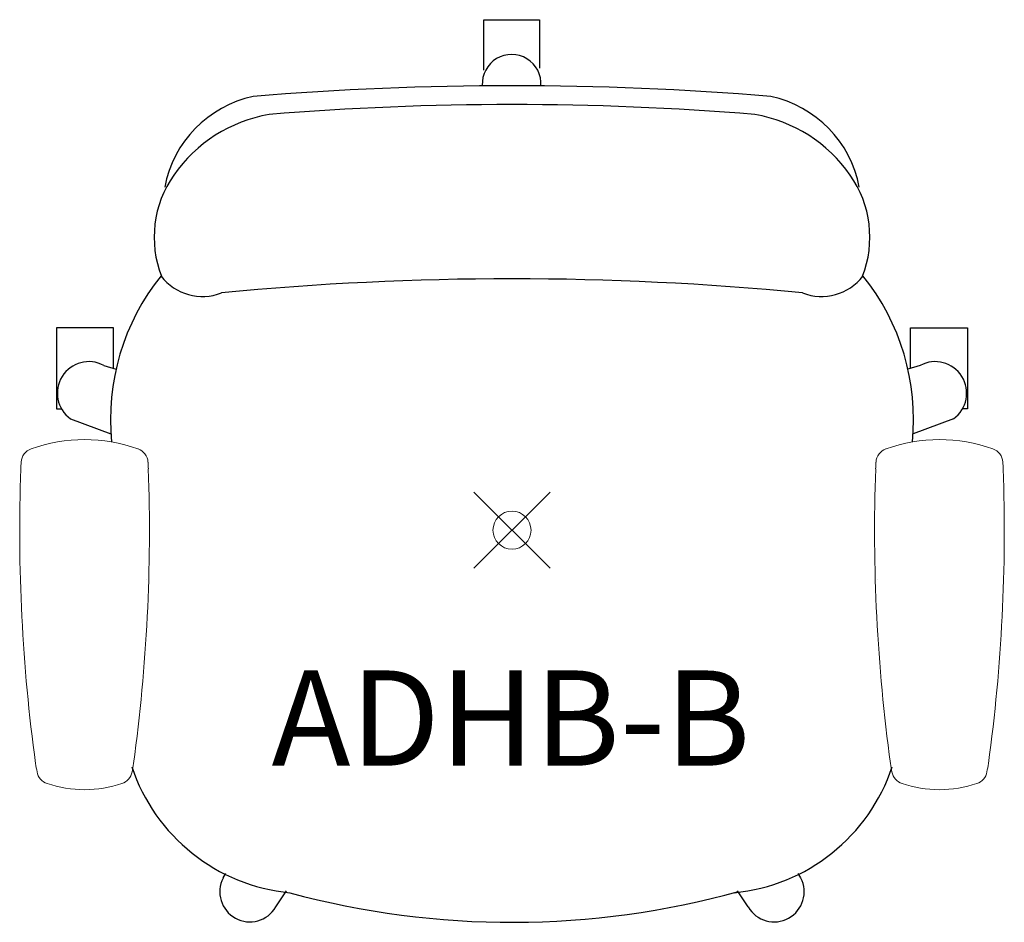
# Model space of a CAD drawing. Units: inches. Extents: x -12.9 to 12.9, y -10.3 to 13.4.
import ezdxf
from ezdxf.enums import TextEntityAlignment as Align

# ---------------------------------------------------------------- set-up
doc = ezdxf.new("R2010")
doc.units = ezdxf.units.IN
doc.header["$MEASUREMENT"] = 0
doc.header["$PDMODE"] = 35
doc.layers.add('AFUCH-P', color=2, linetype='Continuous')
doc.layers.add('AFUCH-P-TN', color=2, linetype='Continuous')
doc.styles.get("Standard").update_dxf_attribs({"font": 'txt.shx'})

msp = doc.modelspace()

# ---------------------------------------------------------------- linework, layer by layer
at = {"layer": 'AFUCH-P'}
for p, q in [((-0.735, 13.4), (0.719, 13.4)), ((-0.735, 12.079), (-0.735, 13.4)), ((0.719, 13.4), (0.719, 12.124)), ((-11.954, 5.309), (-11.954, 3.188)), ((-10.46, 5.309), (-11.954, 5.309)), ((-10.46, 4.249), (-10.46, 5.309)), ((10.46, 5.309), (11.954, 5.309)), ((10.46, 4.249), (10.46, 5.309)), ((11.954, 5.309), (11.954, 3.188)), ((-10.713, 4.325), (-10.39, 4.229)), ((10.713, 4.325), (10.39, 4.229)), ((-11.954, 3.188), (-11.822, 3.187)), ((11.954, 3.188), (11.822, 3.187)), ((-11.588, 2.926), (-10.526, 2.526)), ((11.588, 2.926), (10.526, 2.526)), ((-7.578, -9.129), (-7.51, -9.012)), ((7.578, -9.129), (7.51, -9.012)), ((-6.2, -9.89), (-5.917, -9.466)), ((6.2, -9.89), (5.917, -9.466))]:
    msp.add_line(p, q, dxfattribs=at)
at = {"layer": 'AFUCH-P', "linetype": 'Continuous', "lineweight": 0}
for p, q in [((-12.619, 2.135), (-12.619, 2.135)), ((-9.815, 2.135), (-9.815, 2.135)), ((9.815, 2.135), (9.815, 2.135)), ((12.619, 2.135), (12.619, 2.135)), ((-12.891, 1.608), (-12.891, 1.608)), ((-12.891, 1.608), (-12.891, 1.608)), ((-12.881, 1.787), (-12.881, 1.787)), ((-9.553, 1.787), (-9.553, 1.787)), ((9.553, 1.787), (9.553, 1.787)), ((12.881, 1.787), (12.881, 1.787)), ((12.891, 1.608), (12.891, 1.608)), ((12.891, 1.608), (12.891, 1.608)), ((-9.591, -1.307), (-9.591, -1.307)), ((9.591, -1.307), (9.591, -1.307)), ((-9.932, -6.126), (-9.932, -6.126)), ((-9.932, -6.126), (-9.932, -6.126)), ((9.932, -6.126), (9.932, -6.126)), ((9.932, -6.126), (9.932, -6.126)), ((-12.464, -6.343), (-12.464, -6.343)), ((-9.969, -6.343), (-9.969, -6.343)), ((9.969, -6.343), (9.969, -6.343)), ((12.464, -6.343), (12.464, -6.343)), ((-12.199, -6.65), (-12.199, -6.65)), ((-10.235, -6.65), (-10.235, -6.65)), ((10.235, -6.65), (10.235, -6.65)), ((12.199, -6.65), (12.199, -6.65))]:
    msp.add_line(p, q, dxfattribs=at)
at = {"layer": 'AFUCH-P'}
for centre, radius, start, end in [((-0.01, 11.715), 0.771, 356.4202, 182.8695), ((0, -70.317), 81.984, 85.24707, 94.75293), ((-6.151, 8.438), 3.017, 102.2966, 169.1275), ((6.151, 8.438), 3.017, 10.8725, 77.7034), ((0, -67.111), 78.284, 85.32841, 94.67159), ((-5.712, 7.109), 3.861, 99.9017, 145.0513), ((5.712, 7.109), 3.861, 34.9487, 80.0983), ((-6.54, 7.688), 2.851, 145.0513, 201.0538), ((6.54, 7.688), 2.851, 338.9462, 34.9487), ((-4.518, 2.905), 6.02, 141.2193, 185.6372), ((-8.123, 7.496), 1.361, 217.3633, 291.5119), ((0, -72.337), 78.935, 84.45728, 95.54272), ((8.123, 7.496), 1.361, 248.4881, 322.6367), ((4.518, 2.905), 6.02, 354.3628, 38.7807), ((-11.104, 3.597), 0.827, 61.7491, 234.1784), ((11.104, 3.597), 0.827, 305.8216, 118.2509), ((-5.361, -4.674), 4.865, 198.4022, 264.4717), ((5.361, -4.674), 4.865, 275.5283, 341.5978), ((-6.881, -9.494), 0.787, 152.4247, 330.0812), ((6.881, -9.494), 0.787, 209.9188, 27.5753), ((-0.004, 11.953), 22.246, 254.8183, 285.5167)]:
    msp.add_arc(centre, radius, start, end, dxfattribs=at)
at = {"layer": 'AFUCH-P', "linetype": 'Continuous', "lineweight": 0}
for centre, radius, start, end in [((-11.217, -1.79), 4.168, 70.3404, 109.6596), ((11.217, -1.79), 4.168, 70.3404, 109.6596), ((-12.488, 1.764), 0.394, 109.492, 176.6524), ((-9.946, 1.764), 0.394, 3.3719, 70.4838), ((9.946, 1.764), 0.394, 109.5162, 176.6281), ((12.488, 1.764), 0.394, 3.3476, 70.508), ((32.265, 0.002), 45.184, 177.963, 187.7943), ((32.254, -0.693), 45.204, 176.8551, 177.0818), ((-12.889, 1.608), 0.00122, 196.3212, 206.7257), ((-12.89, 1.608), 0.000978, 177.3383, 196.3382), ((-12.889, 1.608), 0.00161, 206.792, 215.452), ((-12.889, 1.609), 0.0022, 215.4868, 222.5215), ((-54.699, 0.002), 45.184, 352.2057, 2.037), ((-54.688, -0.693), 45.204, 2.9182, 3.1449), ((-9.545, 1.609), 0.0022, 317.4697, 324.5267), ((-9.545, 1.608), 0.00161, 324.5544, 333.2107), ((-9.544, 1.608), 0.00122, 333.277, 343.6778), ((-9.544, 1.608), 0.000978, 343.6602, 2.658), ((54.699, 0.002), 45.184, 177.963, 187.7943), ((54.688, -0.693), 45.204, 176.8551, 177.0818), ((9.545, 1.608), 0.00161, 206.7893, 215.4456), ((9.544, 1.608), 0.00122, 196.3222, 206.723), ((9.544, 1.608), 0.000978, 177.342, 196.3398), ((9.545, 1.609), 0.0022, 215.4733, 222.5303), ((-32.265, 0.002), 45.184, 352.2057, 2.037), ((-32.254, -0.693), 45.204, 2.9182, 3.1449), ((12.889, 1.608), 0.00161, 324.548, 333.208), ((12.889, 1.608), 0.00122, 333.2743, 343.6788), ((12.889, 1.609), 0.0022, 317.4785, 324.5132), ((12.89, 1.608), 0.000978, 343.6618, 2.6617), ((32.352, 1.448), 45.488, 189.5844, 189.8619), ((-54.786, 1.448), 45.488, 350.1381, 350.4156), ((54.786, 1.448), 45.488, 189.5844, 189.8619), ((-32.352, 1.448), 45.488, 350.1381, 350.4156), ((-12.073, -6.272), 0.398, 190.2417, 251.5569), ((-10.361, -6.272), 0.398, 288.4087, 349.7927), ((10.361, -6.272), 0.398, 190.2073, 251.5913), ((12.073, -6.272), 0.398, 288.4431, 349.7583), ((-11.217, -3.74), 3.071, 251.3543, 288.6457), ((11.217, -3.74), 3.071, 251.3543, 288.6457)]:
    msp.add_arc(centre, radius, start, end, dxfattribs=at)
msp.add_point((0, 0), dxfattribs=at)

# ---------------------------------------------------------------- texts
at = {"layer": 'AFUCH-P-TN'}
msp.add_text('ADHB-B', height=2.5, dxfattribs=at).set_placement((-0.027, -6.181), align=Align.CENTER)

doc.saveas('drawing.dxf')
